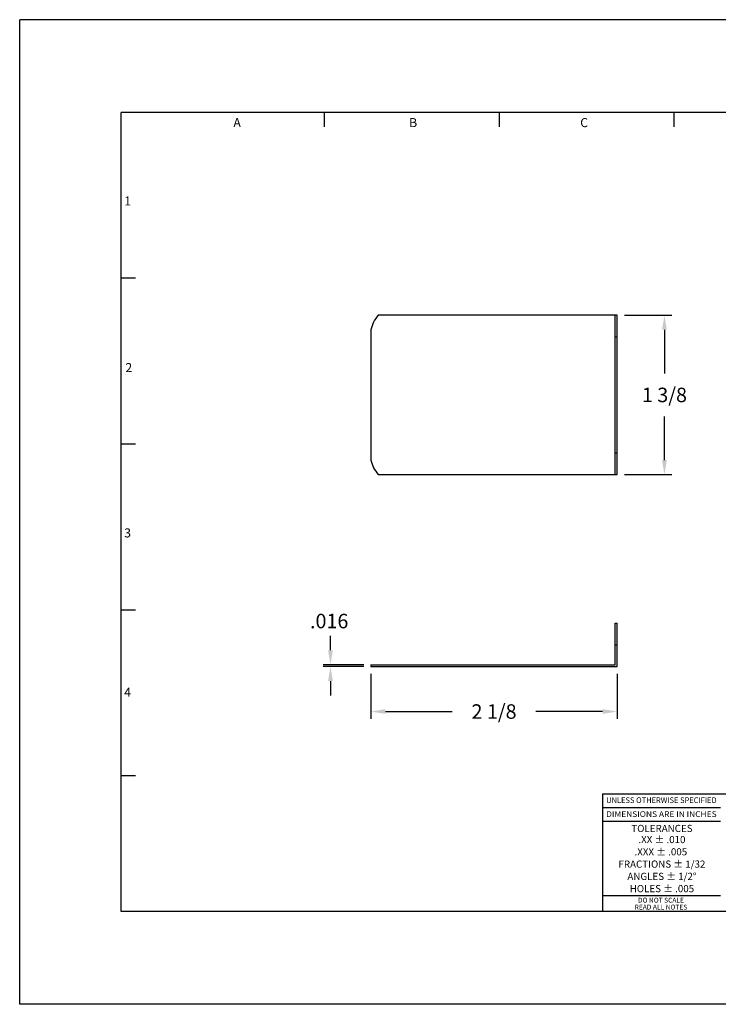
# Model space of a CAD drawing. Extents: x 0 to 11.1, y 0 to 8.5.
# Drawn here: x 0 to 6, y 0 to 8.5 of the extents above; entities that cross this region are included whole.
import ezdxf
from ezdxf.enums import TextEntityAlignment as Align

# ---------------------------------------------------------------- set-up
doc = ezdxf.new("R2010")
doc.units = 0
doc.header["$LTSCALE"] = 0.25
doc.header["$MEASUREMENT"] = 0
doc.layers.get('0').update_dxf_attribs({"linetype": 'CONTINUOUS'})
doc.layers.get('Defpoints').update_dxf_attribs({"linetype": 'CONTINUOUS'})
for name, color, linetype in [('2', 2, 'CONTINUOUS'), ('3', 3, 'CONTINUOUS'), ('4', 4, 'CONTINUOUS')]:
    doc.layers.add(name, color=color, linetype=linetype)
doc.styles.add('SIMPLEX', font='SIMPLEX.shx')
doc.dimstyles.get("Standard").update_dxf_attribs({"dimtxt": 0.18, "dimasz": 0.18, "dimexe": 0.18, "dimexo": 0.0625, "dimgap": 0.09, "dimtad": 0, "dimtih": 1, "dimtoh": 1, "dimdec": 4, "dimzin": 0, "dimdsep": 46, "dimtxsty": 'STANDARD', "dimcen": 0.09, "dimadec": 0, "dimazin": 0, "dimtfac": 1, "dimtdec": 4, "dimtofl": 0, "dimtmove": 0, "dimatfit": 3, "dimfxl": 1, "dimtolj": 1, "dimtzin": 0, "dimarcsym": 0})

# ---------------------------------------------------------------- blocks, each defined once
blk = doc.blocks.new('*D0')
at = {"layer": '3', "color": 0, "lineweight": -2}
for p, q in [((3.0312, 2.8533), (3.0312, 2.4651)), ((5.1562, 2.8533), (5.1562, 2.4651)), ((3.1562, 2.5276), (3.7328, 2.5276)), ((5.0312, 2.5276), (4.4545, 2.5276))]:
    blk.add_line(p, q, dxfattribs=at)
at = {"layer": '3', "color": 0}
for points in [[(3.1562, 2.5485), (3.1562, 2.5068), (3.0312, 2.5276)], [(5.0312, 2.5485), (5.0312, 2.5068), (5.1562, 2.5276)]]:
    blk.add_solid(points, dxfattribs=at)
at = {"layer": 'Defpoints', "color": 0}
for p in [(3.0312, 2.9158), (5.1562, 2.9158), (5.1562, 2.5276)]:
    blk.add_point(p, dxfattribs=at)
at = {"layer": '3', "color": 0, "insert": (4.0937, 2.5276), "char_height": 0.125, "attachment_point": 5, "style": 'SIMPLEX'}
blk.add_mtext('\\A1;2 1/8', dxfattribs=at)
blk = doc.blocks.new('*D4')
at = {"layer": '3', "color": 0, "lineweight": -2}
for p, q in [((5.2187, 5.9482), (5.6269, 5.9482)), ((5.5644, 5.8232), (5.5644, 5.4459)), ((5.5644, 4.6982), (5.5644, 5.0755)), ((5.2187, 4.5732), (5.6269, 4.5732))]:
    blk.add_line(p, q, dxfattribs=at)
at = {"layer": '3', "color": 0}
for points in [[(5.5436, 5.8232), (5.5853, 5.8232), (5.5644, 5.9482)], [(5.5436, 4.6982), (5.5853, 4.6982), (5.5644, 4.5732)]]:
    blk.add_solid(points, dxfattribs=at)
at = {"layer": 'Defpoints', "color": 0}
for p in [(5.1562, 5.9482), (5.1562, 4.5732), (5.5644, 4.5732)]:
    blk.add_point(p, dxfattribs=at)
at = {"layer": '3', "color": 0, "insert": (5.5644, 5.2607), "char_height": 0.125, "attachment_point": 5, "style": 'SIMPLEX'}
blk.add_mtext('\\A1;1 3/8', dxfattribs=at)
blk = doc.blocks.new('*D5')
at = {"layer": '3', "color": 0, "lineweight": -2}
for p, q in [((2.6821, 3.0568), (2.6821, 3.1818)), ((2.9687, 2.9318), (2.6196, 2.9318)), ((2.9687, 2.9158), (2.6196, 2.9158)), ((2.6821, 2.7908), (2.6821, 2.6658))]:
    blk.add_line(p, q, dxfattribs=at)
at = {"layer": '3', "color": 0}
for points in [[(2.6612, 3.0568), (2.7029, 3.0568), (2.6821, 2.9318)], [(2.6612, 2.7908), (2.7029, 2.7908), (2.6821, 2.9158)]]:
    blk.add_solid(points, dxfattribs=at)
at = {"layer": 'Defpoints', "color": 0}
for p in [(2.6821, 2.9318), (3.0312, 2.9318), (3.0312, 2.9158)]:
    blk.add_point(p, dxfattribs=at)
at = {"layer": '3', "color": 0, "insert": (2.671, 3.3086), "char_height": 0.125, "attachment_point": 5, "style": 'SIMPLEX'}
blk.add_mtext('\\A1;.016', dxfattribs=at)

msp = doc.modelspace()

# ---------------------------------------------------------------- linework, layer by layer
for p, q in [((5.156165, 5.948211), (3.093665, 5.948211)), ((5.140165, 4.573211), (5.140165, 5.948211)), ((5.156165, 4.573211), (5.156165, 5.948211)), ((3.031165, 5.823211), (3.031165, 4.698211)), ((5.156165, 5.760711), (5.140165, 5.760711)), ((5.140165, 4.760711), (5.156165, 4.760711)), ((3.093665, 4.573211), (5.156165, 4.573211)), ((5.140165, 3.290822), (5.156165, 3.290822)), ((5.140165, 2.931822), (5.140165, 3.290822)), ((5.156165, 2.915822), (5.156165, 3.290822)), ((5.140165, 3.103322), (5.156165, 3.103322)), ((3.031165, 2.931822), (3.031165, 2.915822)), ((3.031165, 2.931822), (5.140165, 2.931822)), ((3.031165, 2.915822), (5.156165, 2.915822)), ((5.030928, 1.816001), (10.175, 1.816001)), ((5.030928, 1.698751), (6.046907, 1.698751)), ((5.030928, 1.581523), (6.046907, 1.581523)), ((5.030928, 0.94073), (6.046907, 0.94073))]:
    msp.add_line(p, q)
for centre, start, end in [((3.313172, 5.760332), 139.4394364, 167.4304612), ((3.313172, 4.76109), 192.5695388, 220.5605636)]:
    msp.add_arc(centre, 0.288932, start, end)
at = {"layer": '3'}
for p, q in [((2.63202, 7.575126), (2.63202, 7.7)), ((4.140616, 7.575126), (4.140616, 7.7)), ((5.649212, 7.575126), (5.649212, 7.7)), ((0.999508, 6.267969), (0.875, 6.267969)), ((0.999508, 4.835938), (0.875, 4.835938)), ((0.999508, 3.403906), (0.875, 3.403906)), ((0.999508, 1.971875), (0.875, 1.971875))]:
    msp.add_line(p, q, dxfattribs=at)
at = {"layer": '4'}
for p, q in [((0, 0), (0, 8.5)), ((11.05, 8.5), (0, 8.5)), ((10.175, 7.7), (0.875, 7.7)), ((0.875, 0.8), (0.875, 7.7)), ((5.030928, 1.816001), (5.030928, 0.8)), ((10.175, 0.8), (0.875, 0.8)), ((11.05, 0), (0, 0))]:
    msp.add_line(p, q, dxfattribs=at)

# ---------------------------------------------------------------- texts
at = {"layer": '2', "style": 'SIMPLEX'}
for s, p in [('A', (1.876318, 7.572559)), ('B', (3.39564, 7.572559)), ('C', (4.871241, 7.572559)), ('1', (0.930983, 6.896082)), ('2', (0.94157, 5.457521)), ('3', (0.930983, 4.030574)), ('4', (0.930983, 2.654509))]:
    msp.add_text(s, height=0.078, dxfattribs=at).set_placement(p, align=Align.CENTER)
at = {"layer": '3', "style": 'SIMPLEX'}
for s, width, p, p2 in [('UNLESS OTHERWISE SPECIFIED', 0.843667, (5.061498, 1.737245), (6.014773, 1.737245)), ('DIMENSIONS ARE IN INCHES', 0.916364, (5.061498, 1.617011), (6.014773, 1.617011))]:
    msp.add_text(s, height=0.04953711, dxfattribs=dict(at, width=width)).set_placement(p, p2, align=Align.FIT)
for s, height, p in [('TOLERANCES', 0.0618197, (5.542883, 1.487547)), ('.XX %%P .010', 0.06181969, (5.542883, 1.391487)), ('.XXX %%P .005 ', 0.06181969, (5.542883, 1.28551)), ('FRACTIONS %%P 1/32', 0.06181969, (5.542883, 1.179534)), ('ANGLES %%P 1/2%%D', 0.06181969, (5.542883, 1.073557)), ('HOLES %%P .005', 0.06181969, (5.542883, 0.967581)), ('READ ALL NOTES', 0.04203739, (5.534161, 0.818122)), ('DO NOT SCALE', 0.04203739, (5.534161, 0.878015))]:
    msp.add_text(s, height=height, dxfattribs=at).set_placement(p, align=Align.CENTER)

# ---------------------------------------------------------------- dimensions: what is measured, and where the dimension line sits
at = {"layer": '3'}
dim = msp.add_linear_dim(base=(5.564445, 4.573211), p1=(5.156165, 5.948211), p2=(5.156165, 4.573211), angle=90, dimstyle='STANDARD', override={"dimtxt": 0.125, "dimasz": 0.125, "dimexe": 0.0625, "dimdec": 5, "dimzin": 4, "dimlunit": 5, "dimtxsty": 'SIMPLEX', "dimcen": -0.125, "dimtdec": 5, "dimtmove": 2, "dimfrac": 2, "dimtzin": 4}, dxfattribs=at)
dim.commit()
dim.dimension.update_dxf_attribs({"geometry": '*D4', "text_midpoint": (5.564445, 5.260711)})
dim = msp.add_linear_dim(base=(2.682082, 2.931822), p1=(3.031165, 2.915822), p2=(3.031165, 2.931822), angle=90, text='.016', dimstyle='STANDARD', override={"dimtxt": 0.125, "dimasz": 0.125, "dimexe": 0.0625, "dimdec": 5, "dimzin": 4, "dimlunit": 5, "dimtxsty": 'SIMPLEX', "dimcen": -0.125, "dimtdec": 5, "dimtmove": 2, "dimfrac": 2, "dimtzin": 4}, dxfattribs=at)
dim.commit()
dim.dimension.update_dxf_attribs({"geometry": '*D5', "text_midpoint": (2.671039, 3.308636), "dimtype": 160})
dim = msp.add_linear_dim(base=(5.156165, 2.527624), p1=(3.031165, 2.915822), p2=(5.156165, 2.915822), dimstyle='STANDARD', override={"dimtxt": 0.125, "dimasz": 0.125, "dimexe": 0.0625, "dimdec": 5, "dimzin": 4, "dimlunit": 5, "dimtxsty": 'SIMPLEX', "dimcen": -0.125, "dimtdec": 5, "dimtmove": 2, "dimfrac": 2, "dimtzin": 4}, dxfattribs=at)
dim.commit()
dim.dimension.update_dxf_attribs({"geometry": '*D0', "text_midpoint": (4.093665, 2.527624)})

doc.saveas('drawing.dxf')
